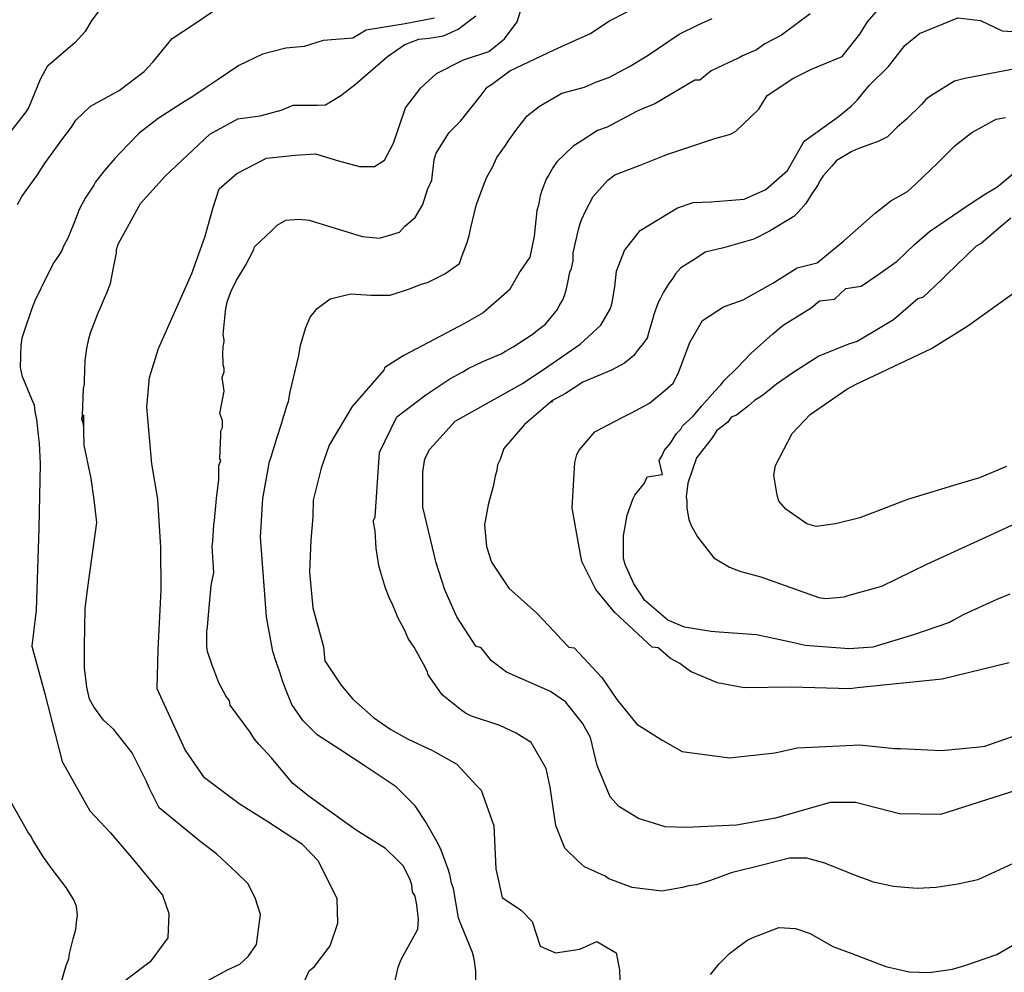
# Model space of a CAD drawing. Units: metres. Extents: x -11885 to 35802, y -2302 to 8206.
# Drawn here: x -7392 to -6433, y 5004 to 5932 of the extents above; entities that cross this region are included whole.
import ezdxf

# ---------------------------------------------------------------- set-up
doc = ezdxf.new("R2010")
doc.units = ezdxf.units.M
doc.header["$MEASUREMENT"] = 0
doc.layers.add('dmc', color=5, linetype='Continuous')
doc.layers.add('dmp', color=8, linetype='Continuous')
picture_1 = doc.add_image_def('image1.tif', size_in_pixel=(8460, 9454))

msp = doc.modelspace()

# ---------------------------------------------------------------- linework, layer by layer
at = {"layer": 'dmc'}
for points, elevation in [([(-7114.14, 4995.62), (-7109.91, 5004.92), (-7104.84, 5009.15), (-7089.62, 5029.45), (-7082.04, 5051.25), (-7082.84, 5075.07), (-7100.96, 5111.96), (-7116.63, 5128.2), (-7150.3, 5150.23), (-7178.16, 5167.63), (-7211.88, 5193.12), (-7230.7, 5220.15), (-7258.22, 5279.59), (-7257.14, 5317.75), (-7254.01, 5376.24), (-7254.41, 5417.45), (-7257.5, 5464.55), (-7263.39, 5499.08), (-7268.1, 5554.03), (-7265.4, 5583.17), (-7256.75, 5611.23), (-7224.27, 5684.46), (-7211.43, 5720.82), (-7203.93, 5747.55), (-7197.51, 5766.8), (-7180.38, 5781.77), (-7151.48, 5796.74), (-7123.71, 5799.67), (-7103.68, 5801.05), (-7081.57, 5794.15), (-7060.85, 5788.63), (-7046.35, 5788.63), (-7036.68, 5794.84), (-7027.7, 5811.4), (-7016.1, 5845.82), (-7001.09, 5865.23), (-6986.08, 5879.34), (-6959.58, 5892.58), (-6934.85, 5900.52), (-6919.84, 5912.87), (-6907.47, 5929.64), (-6901.41, 5948.56)], 775), ([(-6420.63, 5180.84), (-6495.06, 5157.16), (-6534.81, 5158), (-6577.94, 5169), (-6602.47, 5169), (-6655.75, 5153.77), (-6693.81, 5147.01), (-6742.86, 5144.47), (-6763.16, 5145.32), (-6789.23, 5153.37), (-6808.44, 5165.18), (-6816.82, 5174.53), (-6829.57, 5204.94), (-6835.95, 5232.36), (-6843.62, 5246.4), (-6860.42, 5267.1), (-6874.8, 5277.25), (-6917.93, 5295.86), (-6932.31, 5306.85), (-6942.46, 5319.54), (-6947.53, 5321.23), (-6966.14, 5349.99), (-6977.98, 5376.2), (-6986.43, 5402.42), (-6999.12, 5456.55), (-6999.12, 5491.23), (-6997.43, 5503.91), (-6992.36, 5513.21), (-6985.59, 5520.83), (-6967.9, 5540.51), (-6902.11, 5577.17), (-6876.49, 5594.41), (-6846.04, 5615.55), (-6825.74, 5634.16), (-6816.44, 5650.22), (-6814.75, 5656.14), (-6812.21, 5671.37), (-6810.52, 5686.59), (-6802.91, 5706.89), (-6787.69, 5726.34), (-6751.32, 5748.33), (-6736.1, 5753.41), (-6718.33, 5754.25), (-6686.2, 5756.79), (-6665.05, 5766.09), (-6643.91, 5784.7), (-6627.84, 5813.45), (-6594.86, 5837.13), (-6582.17, 5847.28), (-6576.25, 5853.2), (-6564.41, 5867.58), (-6545.8, 5886.19), (-6529.73, 5906.48), (-6515.36, 5918.33), (-6478.14, 5933.55), (-6456.15, 5931.01), (-6435.01, 5920.86), (-6408.79, 5919.17)], 800), ([(-6430.78, 5496.3), (-6457, 5485.3), (-6482.37, 5477.69), (-6494.21, 5474.31), (-6527.2, 5464.16), (-6573.71, 5446.4), (-6597.39, 5440.48), (-6616, 5437.94), (-6625.3, 5440.48), (-6645.6, 5454.86), (-6652.37, 5462.47), (-6654.06, 5468.39), (-6657.44, 5487.84), (-6655.75, 5497.15), (-6639.68, 5528.44), (-6621.92, 5547.04), (-6586.4, 5571.57), (-6577.1, 5576.65), (-6503.66, 5611.36), (-6468.55, 5633.44), (-6419.02, 5668.8)], 8250)]:
    msp.add_lwpolyline(points, dxfattribs=dict(at, elevation=elevation))
at = {"layer": 'dmp'}
for points, elevation in [([(-7312.89, 5942.85), (-7322.19, 5930.17), (-7328.12, 5920.02), (-7338.26, 5909.02), (-7365.33, 5886.19), (-7372.09, 5873.5), (-7378.01, 5859.12), (-7383.09, 5846.44), (-7385.63, 5842.21), (-7401.69, 5821.91)], 755), ([(-7394.08, 5751.71), (-7389.85, 5759.33), (-7374.63, 5780.47), (-7372.09, 5784.7), (-7367.02, 5792.31), (-7350.1, 5815.99), (-7341.65, 5826.98), (-7337.42, 5833.75), (-7323.04, 5847.28), (-7295.13, 5862.51), (-7270.6, 5881.11), (-7262.15, 5890.42), (-7243.54, 5913.25), (-7221.55, 5927.63), (-7204.64, 5939.47)], 760), ([(-7027.88, 4988.01), (-7023.36, 5008.48), (-7020.26, 5015.92), (-7004.2, 5045.52), (-7003.35, 5054.82), (-7005.04, 5069.2), (-7006.73, 5077.66), (-7009.27, 5081.89), (-7010.12, 5088.65), (-7011.81, 5094.57), (-7018.57, 5107.26), (-7023.65, 5112.33), (-7035.49, 5124.17), (-7064.24, 5141.93), (-7071.01, 5147.01), (-7109.91, 5174.92), (-7125.98, 5187.6), (-7146.66, 5212.47), (-7158.97, 5225.66), (-7163.2, 5230.74), (-7167.42, 5237.5), (-7186.88, 5263.72), (-7187.72, 5267.95), (-7191.1, 5273.02), (-7197.87, 5285.71), (-7202.95, 5298.4), (-7204.64, 5302.62), (-7208.87, 5316.16), (-7209.71, 5321.23), (-7209.71, 5335.61), (-7208.87, 5339.84), (-7208.02, 5351.68), (-7205.48, 5380.43), (-7202.95, 5393.12), (-7204.64, 5418.49), (-7203.79, 5423.57), (-7202.95, 5439.63), (-7202.1, 5443.86), (-7200.41, 5465.01), (-7197.87, 5483.61), (-7197.87, 5497.15), (-7196.18, 5502.22), (-7197.02, 5503.91), (-7196.18, 5526.75), (-7196.18, 5530.98), (-7194.49, 5534.36), (-7194.49, 5541.12), (-7197.02, 5547.89), (-7192.8, 5569.88), (-7194.79, 5583.12), (-7192.8, 5588.49), (-7192.8, 5591.87), (-7193.64, 5595.25), (-7194.03, 5608.1), (-7193.64, 5611.32), (-7193.64, 5613.01), (-7192.8, 5618.09), (-7192.8, 5619.78), (-7193.64, 5624.85), (-7191.95, 5644.3), (-7191.1, 5650.22), (-7189.41, 5657.84), (-7186.03, 5667.14), (-7180.96, 5677.29), (-7172.05, 5692.15), (-7164.04, 5707.74), (-7163.2, 5710.27), (-7146.28, 5726.34), (-7141.21, 5731.42), (-7132.75, 5736.49), (-7120.06, 5737.34), (-7109.91, 5736.49), (-7058.32, 5720.42), (-7041.41, 5718.73), (-7021.96, 5724.65), (-7016.88, 5730.57), (-7006.73, 5739.03), (-6999.12, 5751.71), (-6994.89, 5766.09), (-6990.66, 5775.39), (-6988.33, 5795.59), (-6986.43, 5801.61), (-6973.75, 5821.91), (-6962.75, 5832.91), (-6942.46, 5858.28), (-6936.54, 5865.89), (-6932.31, 5868.43), (-6914.55, 5881.96), (-6871.41, 5902.26), (-6846.89, 5913.25), (-6835.89, 5918.33), (-6818.13, 5930.17), (-6800.37, 5939.47)], 780), ([(-6622.09, 5937.26), (-6649.87, 5916.44), (-6666.29, 5908.24), (-6674.36, 5902.26), (-6687.89, 5896.34), (-6691.27, 5894.64), (-6696.35, 5892.11), (-6718.33, 5881.96), (-6729.33, 5872.66), (-6734.4, 5872.66), (-6773.31, 5849.82), (-6785.15, 5844.75), (-6791.07, 5842.21), (-6819.82, 5826.98), (-6829.13, 5823.6), (-6845.2, 5813.45), (-6852.81, 5808.38), (-6868.88, 5793.16), (-6872.26, 5788.08), (-6876.49, 5780.47), (-6879.03, 5776.24), (-6883.25, 5765.25), (-6884.95, 5760.17), (-6886.64, 5750.87), (-6888.33, 5745.79), (-6890.86, 5720.59), (-6895.02, 5700.29), (-6904.4, 5686.76), (-6914.82, 5668.54), (-6940.35, 5646.16), (-6958.58, 5635.75), (-7017.73, 5604.55), (-7021.96, 5602.02), (-7036.33, 5592.71), (-7037.18, 5590.18), (-7068.16, 5554.79), (-7090.4, 5516.96), (-7098.21, 5494.75), (-7106.03, 5463.53), (-7106.53, 5447.25), (-7108.22, 5424.41), (-7109.81, 5393.44), (-7106.33, 5358.76), (-7095.92, 5320.62), (-7094.64, 5307.09), (-7079.11, 5283.62), (-7067.56, 5269.69), (-7047.33, 5251.88), (-7030.41, 5240.04), (-7013.5, 5230.74), (-6989.82, 5219.74), (-6966.14, 5206.21), (-6946.69, 5185.07), (-6942.46, 5180.84), (-6930.03, 5146.1), (-6928.31, 5104.38), (-6922.02, 5076.38), (-6903.14, 5063.8), (-6892.84, 5052.94), (-6884.83, 5028.94), (-6869.96, 5022.65), (-6846.5, 5026.08), (-6829.91, 5033.51), (-6811.04, 5022.65), (-6807.6, 5006.08), (-6807.03, 4986.08)], 790), ([(-6416.4, 5113.18), (-6458.69, 5093.73), (-6478.14, 5089.5), (-6499.29, 5086.11), (-6517.89, 5085.27), (-6529.73, 5086.11), (-6540.73, 5086.96), (-6560.18, 5091.19), (-6566.1, 5093.73), (-6576.25, 5097.11), (-6607.54, 5109.8), (-6625.3, 5114.87), (-6642.22, 5114.87), (-6667.59, 5108.1), (-6698.88, 5100.49), (-6719.18, 5092.88), (-6732.71, 5088.65), (-6740.32, 5087.81), (-6746.24, 5086.11), (-6766.54, 5082.73), (-6795.3, 5086.11), (-6818.13, 5094.57), (-6821.52, 5097.11), (-6841.81, 5106.41), (-6847.73, 5111.49), (-6861.02, 5124.5), (-6869.59, 5146.51), (-6875.1, 5183.86), (-6879.14, 5202.03), (-6893.69, 5227.48), (-6908.25, 5236.36), (-6924.42, 5244.03), (-6951.9, 5252.92), (-6957.68, 5256.11), (-6962.75, 5259.49), (-6980.51, 5273.87), (-6985.59, 5281.48), (-6994.05, 5293.32), (-6994.89, 5295.86), (-6996.58, 5300.09), (-7007.58, 5320.39), (-7013.5, 5328.84), (-7016.88, 5336.45), (-7023.65, 5349.14), (-7025.34, 5353.37), (-7028.72, 5361.83), (-7032.11, 5368.59), (-7035.49, 5377.9), (-7040.56, 5393.96), (-7042.25, 5399.88), (-7044.79, 5416.8), (-7045.64, 5433.71), (-7047.33, 5442.17), (-7047.33, 5443.86), (-7045.64, 5447.25), (-7041.48, 5510.09), (-7024.65, 5544.57), (-6996.46, 5566), (-6972.9, 5581.72), (-6960.22, 5588.49), (-6955.14, 5591.87), (-6940.76, 5598.63), (-6923, 5606.25), (-6918.78, 5608.78), (-6911.16, 5613.01), (-6891.71, 5625.7), (-6887.48, 5629.08), (-6879.87, 5635), (-6868.03, 5649.38), (-6866.34, 5652.76), (-6862.96, 5658.68), (-6861.27, 5662.91), (-6859.57, 5667.99), (-6857.88, 5675.6), (-6856.19, 5685.75), (-6854.5, 5689.13), (-6852.81, 5696.74), (-6852.81, 5704.35), (-6847.73, 5727.19), (-6846.04, 5733.11), (-6844.35, 5737.34), (-6840.97, 5744.95), (-6833.36, 5759.33), (-6818.98, 5775.39), (-6812.21, 5780.47), (-6787.69, 5789.77), (-6764.85, 5799.08), (-6760.62, 5800.77), (-6714.95, 5815.99), (-6699.73, 5820.22), (-6694.65, 5822.76), (-6671.86, 5844.48), (-6663.93, 5857.67), (-6638.79, 5874.41), (-6620.72, 5883.31), (-6590.77, 5895.96), (-6573.77, 5917.7), (-6566.02, 5929.62), (-6557.64, 5939.47)], 795), ([(-6987.77, 5933.08), (-7016.42, 5927.66), (-7054.38, 5921.47), (-7067.54, 5913.73), (-7096.2, 5911.41), (-7114.99, 5905.64), (-7132.75, 5903.95), (-7155.58, 5898.03), (-7178.42, 5887.03), (-7199.56, 5872.66), (-7211.4, 5865.04), (-7222.4, 5857.43), (-7233.39, 5850.67), (-7257.07, 5835.44), (-7275.68, 5821.06), (-7294.29, 5801.61), (-7299.36, 5796.54), (-7309.51, 5784.7), (-7317.97, 5773.7), (-7319.66, 5770.32), (-7328.12, 5757.63), (-7334.04, 5746.64), (-7339.11, 5733.11), (-7345.03, 5718.73), (-7349.26, 5711.12), (-7350.95, 5706.89), (-7353.49, 5702.66), (-7358.56, 5695.05), (-7361.1, 5690.82), (-7362.79, 5686.59), (-7365.33, 5682.36), (-7377.17, 5657.84), (-7380.55, 5649.38), (-7387.32, 5629.08), (-7389.85, 5621.47), (-7390.7, 5614.7), (-7391.55, 5592.71), (-7389.85, 5585.1), (-7380.55, 5562.27), (-7378.01, 5556.35), (-7377.17, 5549.58), (-7375.48, 5541.97), (-7373.79, 5524.21), (-7372.94, 5519.13), (-7372.09, 5498.84), (-7373.18, 5436.17), (-7375.99, 5356.26), (-7380.2, 5321.21), (-7367.57, 5274.94), (-7350.72, 5209.04), (-7323.74, 5160.92), (-7303.57, 5139.28), (-7281.16, 5113.15), (-7252.76, 5078.82), (-7246.79, 5060.9), (-7247.53, 5037.02), (-7264.72, 5013.88), (-7288.63, 4995.97)], 765), ([(-7212.26, 4993.64), (-7189.5, 5005.91), (-7177.58, 5011.32), (-7169.28, 5018.9), (-7161.33, 5030.45), (-7157.45, 5059.97), (-7162.47, 5076.02), (-7169.83, 5090.07), (-7180.88, 5100.77), (-7200.41, 5119.1), (-7214.79, 5130.09), (-7256.23, 5163.92), (-7265.53, 5182.53), (-7268.91, 5190.14), (-7282.44, 5217.2), (-7300.21, 5240.04), (-7310.35, 5249.34), (-7319.66, 5262.03), (-7323.89, 5269.64), (-7326.42, 5281.48), (-7328.96, 5300.09), (-7328.96, 5305.16), (-7328.96, 5321.23), (-7328.12, 5357.6), (-7326.42, 5371.13), (-7324.73, 5385.51), (-7316.85, 5441.61), (-7319.31, 5463.72), (-7322.39, 5484.6), (-7329.15, 5517.15), (-7329.76, 5546.63), (-7329.81, 5536.05), (-7329.81, 5537.74), (-7331.5, 5541.97), (-7330.65, 5546.2), (-7329.81, 5572.42), (-7328.96, 5576.65), (-7328.96, 5580.03), (-7328.12, 5599.48), (-7326.42, 5611.32), (-7324.73, 5620.62), (-7323.04, 5626.54), (-7319.66, 5635), (-7316.27, 5644.3), (-7312.89, 5651.92), (-7309.51, 5660.37), (-7306.97, 5665.45), (-7303.59, 5674.75), (-7301.05, 5688.28), (-7297.67, 5704.35), (-7297.67, 5707.74), (-7295.98, 5712.81), (-7274.2, 5752.5), (-7250.26, 5779.11), (-7206.8, 5820.24), (-7179.44, 5835.07), (-7157.64, 5837.85), (-7137.23, 5843.41), (-7125.64, 5848.5), (-7101.98, 5848.5), (-7094.15, 5848.55), (-7079, 5857.92), (-7064.82, 5868.97), (-7033.73, 5895.76), (-7016.69, 5907.33), (-7003.07, 5912.77), (-6993.19, 5913.79), (-6979.22, 5915.84), (-6964.91, 5922.3), (-6947.53, 5935.58)], 770), ([(-6947.53, 4988.01), (-6947.53, 5004.92), (-6949.22, 5016.76), (-6950.91, 5022.68), (-6955.99, 5035.37), (-6962.75, 5051.44), (-6964.45, 5056.51), (-6969.52, 5085.27), (-6971.21, 5090.34), (-6972.9, 5098.8), (-6974.59, 5103.87), (-6981.36, 5122.48), (-6984.74, 5129.25), (-6996.58, 5150.39), (-7006.73, 5165.61), (-7025.34, 5184.22), (-7056.54, 5205.01), (-7080.21, 5220.64), (-7102.15, 5234.94), (-7115.89, 5248.47), (-7126.83, 5264.57), (-7131.9, 5276.41), (-7136.13, 5287.4), (-7138.67, 5295.86), (-7142.05, 5306.01), (-7145.43, 5316.16), (-7151.57, 5349.87), (-7157.48, 5427.43), (-7155.26, 5465.09), (-7148.61, 5501.28), (-7147.13, 5505.6), (-7141.21, 5525.05), (-7136.98, 5537.74), (-7135.29, 5543.66), (-7133.59, 5548.74), (-7131.9, 5555.5), (-7130.21, 5559.73), (-7128.52, 5569.03), (-7121.75, 5597.79), (-7120.06, 5604.55), (-7118.37, 5614.7), (-7113.3, 5631.62), (-7109.07, 5641.77), (-7102.3, 5650.22), (-7089.62, 5659.53), (-7069.32, 5664.6), (-7049.89, 5663.4), (-7031, 5663.4), (-7011.32, 5669.69), (-7000.81, 5673.91), (-6994.89, 5675.6), (-6977.98, 5684.05), (-6963.6, 5694.2), (-6961.06, 5701.82), (-6955.99, 5714.5), (-6954.3, 5721.27), (-6952.61, 5728.88), (-6950.91, 5735.64), (-6947.53, 5749.18), (-6946.69, 5752.56), (-6939.07, 5772.86), (-6936.54, 5778.78), (-6931.46, 5788.08), (-6927.23, 5797.38), (-6918.78, 5809.22), (-6916.24, 5813.45), (-6908.63, 5823.6), (-6897.63, 5837.98), (-6885.79, 5847.28), (-6863.8, 5859.97), (-6841.81, 5865.89), (-6829.97, 5870.96), (-6818.13, 5875.19), (-6797.83, 5886.19), (-6780.92, 5896.34), (-6749.63, 5917.48), (-6731.02, 5926.78), (-6717.49, 5932.7)], 785), ([(-6422.32, 5883.65), (-6471.38, 5874.35), (-6481.53, 5871.81), (-6504.36, 5857.43), (-6509.44, 5854.05), (-6513.66, 5848.97), (-6528.04, 5834.6), (-6537.35, 5826.98), (-6546.65, 5817.68), (-6555.11, 5813.45), (-6575.4, 5805.84), (-6581.32, 5803.3), (-6596.55, 5794), (-6600.78, 5788.93), (-6609.23, 5779.62), (-6612.62, 5774.55), (-6614.31, 5771.17), (-6621.07, 5761.02), (-6626.15, 5752.56), (-6633.76, 5744.1), (-6637.99, 5739.87), (-6661.67, 5725.5), (-6676.89, 5717.88), (-6706.49, 5709.43), (-6724.25, 5705.2), (-6734.4, 5698.43), (-6747.94, 5689.97), (-6753.01, 5684.05), (-6756.39, 5678.98), (-6759.78, 5674.75), (-6764.85, 5666.29), (-6768.23, 5659.53), (-6769.92, 5656.14), (-6774.15, 5644.3), (-6776.69, 5635.85), (-6778.38, 5629.93), (-6780.92, 5621.47), (-6785.99, 5614.7), (-6789.38, 5610.47), (-6793.61, 5604.55), (-6802.91, 5596.94), (-6815.59, 5590.18), (-6843.5, 5578.34), (-6860.42, 5567.34), (-6873.11, 5560.58), (-6873.95, 5558.88), (-6873.11, 5560.58), (-6900.09, 5537.12), (-6920.46, 5513.92), (-6923.85, 5503.07), (-6926.39, 5497.99), (-6927.23, 5492.92), (-6928.92, 5487), (-6930.62, 5476.85), (-6934, 5465.01), (-6935.69, 5459.09), (-6939.07, 5439.63), (-6937.38, 5418.49), (-6932.31, 5403.27), (-6915.39, 5377.9), (-6888.33, 5353.37), (-6871.41, 5335.61), (-6864.65, 5328), (-6857.04, 5320.39), (-6851.96, 5319.54), (-6825.04, 5290.83), (-6810.47, 5269.23), (-6790.73, 5245.28), (-6765.34, 5229.32), (-6746.54, 5218.52), (-6700.72, 5212.62), (-6656.25, 5217.5), (-6634.46, 5222.27), (-6600.15, 5223.85), (-6573.5, 5225.2), (-6539.88, 5221.43), (-6533.96, 5221.43), (-6494.21, 5219.74), (-6457, 5223.12), (-6451.93, 5223.97), (-6405.41, 5240.04)], 805), ([(-6428.14, 5305.1), (-6493.37, 5289.09), (-6576.25, 5280.64), (-6583.02, 5279.79), (-6640.53, 5281.48), (-6686.2, 5280.64), (-6712.41, 5285.71), (-6738.63, 5296.7), (-6748.78, 5304.32), (-6758.08, 5309.39), (-6769.92, 5319.54), (-6775.85, 5320.39), (-6812.38, 5354.08), (-6830.75, 5376.5), (-6844.35, 5403.68), (-6847.75, 5421.34), (-6853.87, 5455.99), (-6851.15, 5500.15), (-6849.42, 5508.14), (-6846.89, 5512.37), (-6831.66, 5530.13), (-6804.6, 5544.51), (-6796.14, 5548.74), (-6778.38, 5558.04), (-6763.16, 5570.72), (-6755.55, 5577.49), (-6750.47, 5586.79), (-6739.07, 5617), (-6726.89, 5638.72), (-6706.3, 5652.03), (-6687.34, 5658.61), (-6658.49, 5675.08), (-6634.58, 5689.91), (-6615.21, 5694.85), (-6589.25, 5716.26), (-6558.62, 5743.29), (-6543.27, 5755.1), (-6527.2, 5764.4), (-6519.59, 5771.17), (-6504.36, 5785.54), (-6498.44, 5791.46), (-6480.68, 5809.22), (-6464.61, 5821.91), (-6440.93, 5834.6), (-6431.63, 5836.29)], 810), ([(-6427.4, 5371.98), (-6440.09, 5366.9), (-6473.07, 5351.68), (-6482.37, 5346.6), (-6486.29, 5344.22), (-6521.38, 5332.3), (-6561.03, 5320.39), (-6583.86, 5318.69), (-6626.99, 5322.08), (-6637.99, 5324.61), (-6674.36, 5332.23), (-6710.72, 5334.76), (-6718.33, 5335.61), (-6744.55, 5339.84), (-6760.62, 5346.6), (-6783.46, 5366.06), (-6785.15, 5369.44), (-6793.61, 5382.12), (-6802.06, 5400.73), (-6803.75, 5406.65), (-6803.75, 5428.64), (-6800.37, 5448.94), (-6794.45, 5465.01), (-6792.76, 5468.39), (-6783.46, 5480.23), (-6780.92, 5486.15), (-6765.7, 5488.69), (-6769.08, 5502.22), (-6766.54, 5506.45), (-6764, 5512.37), (-6758.08, 5519.13), (-6752.16, 5528.44), (-6747.94, 5532.67), (-6746.24, 5536.05), (-6736.1, 5545.35), (-6727.64, 5555.5), (-6714.95, 5569.88), (-6709.03, 5575.8), (-6705.65, 5580.03), (-6693.48, 5592.06), (-6679.44, 5606.78), (-6658.29, 5625.7), (-6648.14, 5634.16), (-6621.07, 5651.07), (-6613.05, 5657.88), (-6598.32, 5659.28), (-6587.09, 5669.8), (-6572.35, 5671.9), (-6556.91, 5682.42), (-6537.27, 5696.44), (-6520.43, 5712.56), (-6505.69, 5725.18), (-6467.15, 5751.71), (-6451.08, 5761.86), (-6440.09, 5768.63), (-6435.01, 5772.86), (-6399.49, 5802.46)], 815), ([(-6426.55, 5738.18), (-6436.7, 5729.72), (-6455.31, 5713.66), (-6460.38, 5711.12), (-6489.14, 5683.21), (-6494.21, 5678.13), (-6511.97, 5661.22)], 8200), ([(-6511.97, 5661.22), (-6517.05, 5659.53), (-6540.73, 5639.23), (-6560.18, 5627.39), (-6576.25, 5618.09), (-6584.71, 5615.55), (-6613.46, 5603.71), (-6638.83, 5587.64), (-6654.9, 5576.65), (-6665.05, 5568.19), (-6669.28, 5564.8), (-6676.05, 5560.58), (-6681.97, 5555.5), (-6693.81, 5546.2), (-6698.88, 5544.51), (-6702.27, 5539.43), (-6713.26, 5530.98), (-6717.49, 5524.21), (-6730.17, 5508.14), (-6732.71, 5504.76), (-6741.17, 5480.23), (-6742.86, 5466.7), (-6742.02, 5462.47), (-6742.02, 5455.7), (-6740.32, 5444.71), (-6737.79, 5438.79), (-6731.87, 5427.79), (-6715.8, 5407.5), (-6700.57, 5398.19), (-6689.58, 5393.96), (-6670.13, 5388.89), (-6613.46, 5368.59), (-6606.7, 5367.75), (-6588.94, 5369.44), (-6583.86, 5371.13), (-6552.16, 5379.68), (-6508.38, 5401.04), (-6446.79, 5429.52), (-6382.65, 5459.01)], 8200), ([(-7351.8, 4992.24), (-7346.72, 5010), (-7344.18, 5016.76), (-7343.34, 5021.84), (-7339.96, 5036.22), (-7337.42, 5045.52), (-7336.57, 5052.28), (-7335.73, 5059.05), (-7336.57, 5067.51), (-7339.11, 5074.27), (-7346.72, 5086.11), (-7360.25, 5103.87), (-7368.71, 5115.72), (-7378.86, 5131.78), (-7381.4, 5136.86), (-7383.93, 5140.24), (-7402.54, 5173.23)], 760), ([(-6719.18, 5001.54), (-6710.72, 5011.69), (-6705.65, 5016.76), (-6700.57, 5021.84), (-6696.35, 5025.22), (-6683.66, 5034.52), (-6678.58, 5037.06), (-6652.37, 5047.21), (-6636.3, 5046.36), (-6621.92, 5041.29), (-6599.93, 5028.6), (-6581.32, 5021.84), (-6548.34, 5009.15), (-6525.51, 5004.08), (-6506.05, 5003.23), (-6483.22, 5006.61), (-6471.38, 5010), (-6440.09, 5020.99), (-6399.49, 5044.67)], 790)]:
    msp.add_lwpolyline(points, dxfattribs=dict(at, elevation=elevation))

# ---------------------------------------------------------------- referenced raster images: frames only (the image files are external)
image = msp.add_image(picture_1, insert=(-11884.55, 210.83), size_in_units=(7154.98, 7995.65))
image.dxf.flags = 15

doc.saveas('drawing.dxf')
